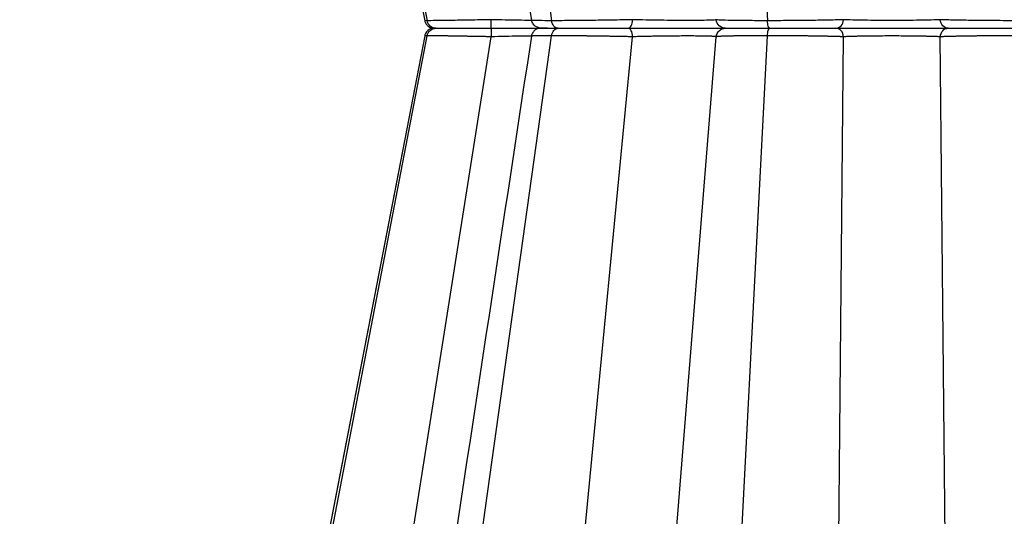
# Model space of a CAD drawing. Units: inches. Extents: x 7170 to 57908, y -7170 to 43748.
# Drawn here: x 27873 to 28184, y -156 to 1 of the extents above; entities that cross this region are included whole.
import ezdxf
from ezdxf import colors
from ezdxf.entities.mleader import LeaderData, LeaderLine
from ezdxf.math import Vec2, Vec3

# ---------------------------------------------------------------- set-up
doc = ezdxf.new("R2010")
doc.units = ezdxf.units.IN
doc.header["$LTSCALE"] = 0.25
doc.header["$MEASUREMENT"] = 0
doc.layers.add('300', color=7, linetype='Continuous')
doc.layers.add('Text', color=7, linetype='Continuous')
doc.layers.add('Dims', color=7, linetype='Continuous', lineweight=30)
doc.styles.add('Annotative', font='arial.ttf', dxfattribs={"height": 0.09375})
doc.styles.get("Standard").update_dxf_attribs({"font": 'arial.ttf'})
doc.dimstyles.new('FABS Annotative', dxfattribs={"dimscale": 128, "dimtxt": 0.09375, "dimasz": 0.09375, "dimexe": 0.09375, "dimexo": 0.09375, "dimgap": 0.09375, "dimtad": 0, "dimdec": 3, "dimzin": 3, "dimdsep": 46, "dimlunit": 5, "dimtxsty": 'Annotative', "dimcen": 0, "dimdle": 0.125, "dimclrd": 256, "dimclre": 256, "dimclrt": 256, "dimazin": 2, "dimtfac": 1, "dimtdec": 3, "dimtofl": 0, "dimtmove": 0, "dimatfit": 3, "dimfxl": 1, "dimfrac": 2, "dimtolj": 1, "dimtzin": 0, "dimlwd": -1, "dimlwe": -1, "dimarcsym": 2})

# ---------------------------------------------------------------- blocks, each defined once
blk = doc.blocks.new('*D197')
at = {"layer": 'Defpoints', "color": 0, "transparency": 16777216}
for p in [(7765.03, 6667.32), (56379.77, 6667.32), (56360.72, -7170.21)]:
    blk.add_point(p, dxfattribs=at)
at = {"layer": 'Dims', "transparency": 16777216}
for p, q in [((7766.53, 6667.32), (56381.27, 6667.32)), ((56379.77, 6665.82), (56379.77, -245.07)), ((56379.77, -7168.71), (56379.77, -257.81)), ((56362.22, -7170.21), (56381.27, -7170.21))]:
    blk.add_line(p, q, dxfattribs=at)
for points in [[(56379.52, 6665.82), (56380.02, 6665.82), (56379.77, 6667.32)], [(56379.52, -7168.71), (56380.02, -7168.71), (56379.77, -7170.21)]]:
    blk.add_solid(points, dxfattribs=at)
at = {"layer": 'Dims', "transparency": 16777216, "insert": (56379.77, -251.44), "char_height": 1.5, "attachment_point": 5, "rotation": 90, "style": 'Annotative'}
blk.add_mtext('\\A1;13837 1/2"', dxfattribs=at)

msp = doc.modelspace()

# ---------------------------------------------------------------- linework, layer by layer
at = {"layer": '300'}
for p, q in [((27961.4763, 208.6065), (28001.4124, 0.3104)), ((28011.5391, 208.6065), (28040.7743, 0.3104)), ((28100.2326, 170.0199), (28108.9512, 0.3104)), ((27980.2278, 106.2253), (28000.6763, 0.3104)), ((27980.2278, 106.2253), (28000.6763, 0.3104)), ((28000.8263, 0.3288), (28000.7017, 0.3327)), ((28000.7023, 0.3327), (28000.7794, 0.3303)), ((28000.8261, 0.3288), (28000.7797, 0.3302)), ((28001.4124, 0.3104), (28000.8261, 0.3288)), ((28064.5843, -2.0681), (28064.6252, -2.0681)), ((28068.5702, -2.0681), (28068.5698, -2.0681)), ((28000.6763, -4.4465), (27960.3083, -213.5355)), ((28000.6762, -4.4465), (27960.3083, -213.5355)), ((27961.4763, -212.7427), (28001.4123, -4.4465)), ((27988.6201, -213.5355), (28021.6298, -4.7692)), ((28000.7797, -4.4664), (28000.7015, -4.4688)), ((28000.7024, -4.4688), (28000.7805, -4.4664)), ((28001.4123, -4.4465), (28000.779, -4.4664)), ((28011.539, -212.7427), (28040.7743, -4.4465)), ((28046.1543, -213.5355), (28066.3509, -4.7692)), ((28079.1996, -174.1561), (28092.8156, -4.7692)), ((28100.2326, -174.1561), (28108.9511, -4.4465)), ((28131.4339, -174.1561), (28133.0337, -4.7692)), ((28165.1923, -174.1561), (28163.5924, -4.7692))]:
    msp.add_line(p, q, dxfattribs=at)
at = {"layer": '300', "flags": 128}
msp.add_lwpolyline([(28000.6768, -4.4462), (27972.7215, -149.243), (27960.3088, -213.5355)], dxfattribs=at)
at = {"layer": '300'}
for points, knots in [([(28018.3179, 106.2254), (28021.0151, 88.4669), (28026.3726, 53.1927), (28031.7295, 17.9202), (28034.3895, 0.4055)], [0, 0, 0, 0, 0.50344455, 1, 1, 1, 1]), ([(28000.6689, 0.3255), (28000.7671, -0.002), (28000.9633, -0.6563), (28001.6552, -1.4336), (28002.5505, -1.961), (28003.2294, -2.0324), (28003.5688, -2.0681)], [0, 0, 0, 0, 0.25029766, 0.50009391, 0.75003272, 1, 1, 1, 1]), ([(28021.6298, 0.6331), (28019.3192, 0.5857), (28017.0235, 0.541), (28012.6925, 0.4613), (28010.6591, 0.4265), (28007.053, 0.3695), (28005.4846, 0.3475), (28002.9612, 0.3179), (28002.0091, 0.3104), (28001.4124, 0.3104)], [0, 0, 0, 0, 0.25, 0.25, 0.5, 0.5, 0.75, 0.75, 1, 1, 1, 1]), ([(28004.2106, -2.0681), (28003.5569, -2.0681), (28002.9067, -1.8232), (28001.8945, -0.9704), (28001.5396, -0.3534), (28001.4124, 0.3104)], [0, 0, 0, 0, 0.5, 0.5, 1, 1, 1, 1]), ([(28021.7304, -2.0681), (28021.7054, -2.0681), (28021.6806, -1.7801), (28021.6437, -0.7995), (28021.632, -0.0954), (28021.6298, 0.6331)], [0, 0, 0, 0, 0.5, 0.5, 1, 1, 1, 1]), ([(28034.3931, 0.3956), (28034.2289, 0.3965), (28033.1646, 0.4022), (28030.3481, 0.4452), (28026.1965, 0.5218), (28023.1519, 0.596), (28021.6298, 0.6331)], [0, 0, 0, 0, 0.05733837, 0.3716511, 0.68587264, 1, 1, 1, 1]), ([(28034.3834, 0.4418), (28034.4033, 0.3354), (28034.4434, 0.12), (28034.5847, -0.2989), (28034.982, -1.0205), (28036.233, -1.9244), (28037.8067, -1.9757), (28039.0258, -2.0154)], [0, 0, 0, 0, 0.02936285, 0.0594269, 0.12800057, 0.32447023, 1, 1, 1, 1]), ([(28040.7743, 0.3104), (28039.3171, 0.3151), (28036.4022, 0.3244), (28034.4351, 0.3766), (28034.6046, 0.4293), (28034.6585, 0.446)], [0, 0, 0, 0, 0.4054207, 0.81102767, 1, 1, 1, 1]), ([(28066.3509, 0.6331), (28064.3083, 0.5857), (28062.0914, 0.541), (28057.5365, 0.4613), (28055.1982, 0.4265), (28050.6344, 0.3695), (28048.4108, 0.3475), (28044.2949, 0.3179), (28042.4046, 0.3104), (28040.7743, 0.3104)], [0, 0, 0, 0, 0.25, 0.25, 0.5, 0.5, 0.75, 0.75, 1, 1, 1, 1]), ([(28042.8227, -2.0681), (28042.3442, -2.0681), (28041.8682, -1.8232), (28041.1272, -0.9704), (28040.8675, -0.3534), (28040.7743, 0.3104)], [0, 0, 0, 0, 0.5, 0.5, 1, 1, 1, 1]), ([(28064.9675, -2.0681), (28065.3112, -2.0681), (28065.6524, -1.7801), (28066.1601, -0.7995), (28066.3215, -0.0954), (28066.3509, 0.6331)], [0, 0, 0, 0, 0.5, 0.5, 1, 1, 1, 1]), ([(28092.8156, 0.6331), (28092.7669, 0.5943), (28092.5244, 0.5588), (28091.6712, 0.4965), (28091.0597, 0.4697), (28088.7222, 0.4046), (28086.4766, 0.3822), (28082.5254, 0.382), (28081.1105, 0.3875), (28078.1726, 0.4098), (28076.6516, 0.4264), (28073.607, 0.4697), (28072.0829, 0.4964), (28069.1255, 0.5587), (28067.6922, 0.5943), (28066.3509, 0.6331)], [0, 0, 0, 0, 0.125, 0.125, 0.25, 0.25, 0.5, 0.5, 0.625, 0.625, 0.75, 0.75, 0.875, 0.875, 1, 1, 1, 1]), ([(28108.9512, 0.3104), (28106.7242, 0.3104), (28104.593, 0.3179), (28100.7308, 0.3474), (28099.0021, 0.3695), (28096.1174, 0.4264), (28094.9661, 0.4613), (28093.3551, 0.541), (28092.8987, 0.5857), (28092.8156, 0.6331)], [0, 0, 0, 0, 0.25, 0.25, 0.5, 0.5, 0.75, 0.75, 1, 1, 1, 1]), ([(28095.7565, -2.0681), (28095.0258, -2.0681), (28094.3005, -1.7801), (28093.2212, -0.7995), (28092.878, -0.0954), (28092.8156, 0.6331)], [0, 0, 0, 0, 0.5, 0.5, 1, 1, 1, 1]), ([(28133.0337, 0.6331), (28131.8064, 0.5857), (28130.2622, 0.541), (28126.704, 0.4613), (28124.6873, 0.4265), (28120.3887, 0.3695), (28118.1058, 0.3474), (28113.5003, 0.3179), (28111.1781, 0.3104), (28108.9512, 0.3104)], [0, 0, 0, 0, 0.25, 0.25, 0.5, 0.5, 0.75, 0.75, 1, 1, 1, 1]), ([(28109.7009, -2.0681), (28109.5258, -2.0681), (28109.3516, -1.8232), (28109.0803, -0.9704), (28108.9853, -0.3534), (28108.9512, 0.3104)], [0, 0, 0, 0, 0.5, 0.5, 1, 1, 1, 1]), ([(28130.5371, -2.0681), (28131.1573, -2.0681), (28131.7731, -1.7801), (28132.6893, -0.7995), (28132.9807, -0.0954), (28133.0337, 0.6331)], [0, 0, 0, 0, 0.5, 0.5, 1, 1, 1, 1]), ([(28163.5925, 0.6331), (28162.79, 0.5943), (28161.8231, 0.5588), (28159.6232, 0.4965), (28158.3891, 0.4697), (28154.4024, 0.4046), (28151.3581, 0.3822), (28146.7903, 0.382), (28145.2678, 0.3875), (28142.3202, 0.4098), (28140.8955, 0.4264), (28138.2375, 0.4697), (28137.0031, 0.4964), (28134.803, 0.5587), (28133.8362, 0.5943), (28133.0337, 0.6331)], [0, 0, 0, 0, 0.125, 0.125, 0.25, 0.25, 0.5, 0.5, 0.625, 0.625, 0.75, 0.75, 0.875, 0.875, 1, 1, 1, 1]), ([(28187.675, 0.3104), (28185.448, 0.3104), (28183.1256, 0.3179), (28178.5206, 0.3474), (28176.2385, 0.3695), (28171.9386, 0.4264), (28169.9226, 0.4613), (28166.3644, 0.541), (28164.8197, 0.5857), (28163.5925, 0.6331)], [0, 0, 0, 0, 0.25, 0.25, 0.5, 0.5, 0.75, 0.75, 1, 1, 1, 1]), ([(28166.0891, -2.0681), (28165.4688, -2.0681), (28164.853, -1.7801), (28163.9368, -0.7995), (28163.6455, -0.0954), (28163.5925, 0.6331)], [0, 0, 0, 0, 0.5, 0.5, 1, 1, 1, 1]), ([(28004.2106, -2.0681), (28003.6847, -2.0873), (28002.9506, -2.1142), (28002.2873, -2.3461), (28001.9205, -2.5563), (28001.6198, -2.8109), (28001.4239, -3.0088), (28001.2411, -3.2268), (28001.0173, -3.544), (28000.7964, -3.9581), (28000.7128, -4.2868), (28000.6683, -4.4616)], [0, 0, 0, 0, 0.42094968, 0.58766419, 0.70091702, 0.7403972, 0.77350169, 0.80481373, 0.8378582, 0.91378473, 1, 1, 1, 1]), ([(28001.4123, -4.4465), (28001.5396, -3.7827), (28001.8983, -3.1702), (28002.9034, -2.3084), (28003.5569, -2.0681), (28004.2106, -2.0681)], [0, 0, 0, 0, 0.5, 0.5, 1, 1, 1, 1]), ([(28003.0054, -1.7544), (28003.1219, -1.8201), (28003.4921, -2.0291), (28003.9184, -2.0522), (28004.2106, -2.0681)], [0, 0, 0, 0, 0.31449893, 1, 1, 1, 1]), ([(28003.0152, -1.7569), (28003.1289, -1.8209), (28003.4963, -2.0274), (28003.9189, -2.0515), (28004.2106, -2.0681)], [0, 0, 0, 0, 0.30963139, 1, 1, 1, 1]), ([(28004.2106, -2.0681), (28004.7278, -2.0681), (28005.5562, -2.0681), (28007.7446, -2.0681), (28009.1078, -2.0681), (28012.2355, -2.0681), (28013.9973, -2.0681), (28017.7469, -2.0681), (28019.7331, -2.0681), (28021.7304, -2.0681)], [0, 0, 0, 0, 0.25, 0.25, 0.5, 0.5, 0.75, 0.75, 1, 1, 1, 1]), ([(28004.2106, -2.0681), (28004.7278, -2.0681), (28005.5544, -2.0681), (28007.7453, -2.0681), (28009.1069, -2.0681), (28012.2347, -2.0681), (28013.9972, -2.0681), (28017.7471, -2.0681), (28019.7331, -2.0681), (28021.7304, -2.0681)], [0, 0, 0, 0, 0.25, 0.25, 0.5, 0.5, 0.75, 0.75, 1, 1, 1, 1]), ([(28021.7304, -2.0681), (28021.7054, -2.0681), (28021.6804, -2.3502), (28021.6439, -3.3423), (28021.6319, -4.0408), (28021.6298, -4.7692)], [0, 0, 0, 0, 0.5, 0.5, 1, 1, 1, 1]), ([(28021.7304, -2.0681), (28023.4966, -2.0681), (28027.0291, -2.0681), (28031.8856, -2.0681), (28035.5694, -2.0681), (28037.1314, -2.0681), (28037.675, -2.0681)], [0, 0, 0, 0, 0.282960798, 0.565942141, 0.848927474, 1, 1, 1, 1]), ([(28021.7304, -2.0681), (28023.4985, -2.0681), (28025.2591, -2.0681), (28028.6534, -2.0681), (28030.2847, -2.0681), (28033.3197, -2.0681), (28034.7235, -2.0681), (28037.2086, -2.0681), (28038.2862, -2.0681), (28039.1676, -2.0681)], [0, 0, 0, 0, 0.25, 0.25, 0.5, 0.5, 0.75, 0.75, 1, 1, 1, 1]), ([(28037.3051, -2.0681), (28037.0211, -2.0925), (28036.4118, -2.145), (28035.5119, -2.5956), (28034.8866, -3.2636), (28034.5192, -3.9636), (28034.4299, -4.3696), (28034.3841, -4.5779)], [0, 0, 0, 0, 0.20473591, 0.43907104, 0.70340717, 0.8478624, 1, 1, 1, 1]), ([(28039.5064, -2.0681), (28038.5669, -2.0681), (28037.9137, -2.0681), (28037.2358, -2.0681), (28037.2152, -2.0681), (28037.8102, -2.0681), (28038.422, -2.0681), (28040.2235, -2.0681), (28041.4096, -2.0681), (28042.8227, -2.0681)], [0, 0, 0, 0, 0.25, 0.25, 0.5, 0.5, 0.75, 0.75, 1, 1, 1, 1]), ([(28037.571, -2.0681), (28037.5497, -2.0681), (28037.5031, -2.0681), (28039.4338, -2.0681), (28041.6931, -2.0681), (28042.8227, -2.0681)], [0, 0, 0, 0, 0.29674062, 0.64836892, 1, 1, 1, 1]), ([(28040.7743, -4.4465), (28040.8674, -3.7827), (28041.13, -3.1702), (28041.8658, -2.3084), (28042.3442, -2.0681), (28042.8227, -2.0681)], [0, 0, 0, 0, 0.5, 0.5, 1, 1, 1, 1]), ([(28042.8227, -2.0681), (28044.2359, -2.0681), (28045.8761, -2.0681), (28049.4436, -2.0681), (28051.3725, -2.0681), (28055.325, -2.0681), (28057.349, -2.0681), (28061.2881, -2.0681), (28063.2036, -2.0681), (28064.9675, -2.0681)], [0, 0, 0, 0, 0.25, 0.25, 0.5, 0.5, 0.75, 0.75, 1, 1, 1, 1]), ([(28042.8227, -2.0681), (28044.2359, -2.0681), (28045.8754, -2.0681), (28049.4444, -2.0681), (28051.3721, -2.0681), (28055.3252, -2.0681), (28057.3492, -2.0681), (28061.2882, -2.0681), (28063.2036, -2.0681), (28064.9675, -2.0681)], [0, 0, 0, 0, 0.25, 0.25, 0.5, 0.5, 0.75, 0.75, 1, 1, 1, 1]), ([(28066.3509, -4.7692), (28066.3215, -4.0408), (28066.1574, -3.3424), (28065.6548, -2.3502), (28065.3112, -2.0681), (28064.9675, -2.0681)], [0, 0, 0, 0, 0.5, 0.5, 1, 1, 1, 1]), ([(28064.9675, -2.0681), (28066.529, -2.0681), (28068.1961, -2.0681), (28071.6354, -2.0681), (28073.408, -2.0681), (28076.9459, -2.0681), (28078.711, -2.0681), (28082.1217, -2.0681), (28083.7664, -2.0681), (28086.8308, -2.0681), (28088.25, -2.0681), (28090.7721, -2.0681), (28091.8754, -2.0681), (28093.6937, -2.0681), (28094.4104, -2.0681), (28095.4108, -2.0681), (28095.696, -2.0681), (28095.7565, -2.0681)], [0, 0, 0, 0, 0.125, 0.125, 0.25, 0.25, 0.375, 0.375, 0.5, 0.5, 0.625, 0.625, 0.75, 0.75, 0.875, 0.875, 1, 1, 1, 1]), ([(28064.9675, -2.0681), (28066.529, -2.0681), (28068.1968, -2.0681), (28071.6363, -2.0681), (28073.4081, -2.0681), (28076.9458, -2.0681), (28078.7124, -2.0681), (28082.1243, -2.0681), (28083.7674, -2.0681), (28088.3576, -2.0681), (28090.9688, -2.0681), (28093.6947, -2.0681), (28094.4095, -2.0681), (28095.4097, -2.0681), (28095.6961, -2.0681), (28095.7565, -2.0681)], [0, 0, 0, 0, 0.125, 0.125, 0.25, 0.25, 0.375, 0.375, 0.5, 0.5, 0.75, 0.75, 0.875, 0.875, 1, 1, 1, 1]), ([(28092.8156, -4.7692), (28092.878, -4.0408), (28093.2268, -3.3423), (28094.2955, -2.3502), (28095.0258, -2.0681), (28095.7565, -2.0681)], [0, 0, 0, 0, 0.5, 0.5, 1, 1, 1, 1]), ([(28095.7565, -2.0681), (28095.8248, -2.0681), (28096.2159, -2.0681), (28097.5991, -2.0681), (28098.5947, -2.0681), (28101.0835, -2.0681), (28102.5795, -2.0681), (28105.9242, -2.0681), (28107.7705, -2.0681), (28109.7009, -2.0681)], [0, 0, 0, 0, 0.25, 0.25, 0.5, 0.5, 0.75, 0.75, 1, 1, 1, 1]), ([(28095.7565, -2.0681), (28095.8248, -2.0681), (28096.215, -2.0681), (28097.6003, -2.0681), (28098.5926, -2.0681), (28101.0842, -2.0681), (28102.5793, -2.0681), (28105.9236, -2.0681), (28107.7705, -2.0681), (28109.7009, -2.0681)], [0, 0, 0, 0, 0.25, 0.25, 0.5, 0.5, 0.75, 0.75, 1, 1, 1, 1]), ([(28108.9511, -4.4465), (28108.9852, -3.7827), (28109.0813, -3.1702), (28109.3507, -2.3084), (28109.5258, -2.0681), (28109.7009, -2.0681)], [0, 0, 0, 0, 0.5, 0.5, 1, 1, 1, 1]), ([(28109.7009, -2.0681), (28111.6313, -2.0681), (28113.6446, -2.0681), (28117.6351, -2.0681), (28119.6121, -2.0681), (28123.3326, -2.0681), (28125.0738, -2.0681), (28128.1483, -2.0681), (28129.4792, -2.0681), (28130.537, -2.0681)], [0, 0, 0, 0, 0.25, 0.25, 0.5, 0.5, 0.75, 0.75, 1, 1, 1, 1]), ([(28109.7009, -2.0681), (28111.6313, -2.0681), (28113.6445, -2.0681), (28117.6353, -2.0681), (28119.6125, -2.0681), (28123.3318, -2.0681), (28125.0749, -2.0681), (28128.1475, -2.0681), (28129.4792, -2.0681), (28130.5371, -2.0681)], [0, 0, 0, 0, 0.25, 0.25, 0.5, 0.5, 0.75, 0.75, 1, 1, 1, 1]), ([(28133.0337, -4.7692), (28132.9807, -4.0408), (28132.6845, -3.3423), (28131.7773, -2.3502), (28131.1573, -2.0681), (28130.537, -2.0681)], [0, 0, 0, 0, 0.5, 0.5, 1, 1, 1, 1]), ([(28130.537, -2.0681), (28131.4735, -2.0681), (28132.6006, -2.0681), (28135.1639, -2.0681), (28136.6011, -2.0681), (28139.6934, -2.0681), (28141.3494, -2.0681), (28144.7746, -2.0681), (28146.5436, -2.0681), (28150.0821, -2.0681), (28151.8512, -2.0681), (28155.2763, -2.0681), (28156.9323, -2.0681), (28160.0247, -2.0681), (28161.462, -2.0681), (28164.0254, -2.0681), (28165.1527, -2.0681), (28166.0891, -2.0681)], [0, 0, 0, 0, 0.125, 0.125, 0.25, 0.25, 0.375, 0.375, 0.5, 0.5, 0.625, 0.625, 0.75, 0.75, 0.875, 0.875, 1, 1, 1, 1]), ([(28130.5371, -2.0681), (28131.4735, -2.0681), (28132.6009, -2.0681), (28135.1643, -2.0681), (28136.6014, -2.0681), (28139.6937, -2.0681), (28141.35, -2.0681), (28144.7755, -2.0681), (28146.5441, -2.0681), (28151.8505, -2.0681), (28155.3871, -2.0681), (28160.0253, -2.0681), (28161.4621, -2.0681), (28164.0253, -2.0681), (28165.1527, -2.0681), (28166.0891, -2.0681)], [0, 0, 0, 0, 0.125, 0.125, 0.25, 0.25, 0.375, 0.375, 0.5, 0.5, 0.75, 0.75, 0.875, 0.875, 1, 1, 1, 1]), ([(28163.5924, -4.7692), (28163.6454, -4.0408), (28163.9416, -3.3423), (28164.8488, -2.3502), (28165.4688, -2.0681), (28166.0891, -2.0681)], [0, 0, 0, 0, 0.5, 0.5, 1, 1, 1, 1]), ([(28166.0891, -2.0681), (28167.1469, -2.0681), (28168.4787, -2.0681), (28171.5513, -2.0681), (28173.2944, -2.0681), (28177.0137, -2.0681), (28178.9909, -2.0681), (28182.9817, -2.0681), (28184.9948, -2.0681), (28186.9252, -2.0681)], [0, 0, 0, 0, 0.25, 0.25, 0.5, 0.5, 0.75, 0.75, 1, 1, 1, 1]), ([(28166.0891, -2.0681), (28167.1469, -2.0681), (28168.4792, -2.0681), (28171.5517, -2.0681), (28173.2941, -2.0681), (28177.0146, -2.0681), (28178.991, -2.0681), (28182.9813, -2.0681), (28184.9948, -2.0681), (28186.9252, -2.0681)], [0, 0, 0, 0, 0.25, 0.25, 0.5, 0.5, 0.75, 0.75, 1, 1, 1, 1]), ([(28021.6298, -4.7692), (28021.4324, -4.7652), (28021.0386, -4.7571), (28020.4503, -4.7453), (28019.8662, -4.7337), (28019.2866, -4.7223), (28018.7119, -4.7112), (28018.1425, -4.7003), (28017.5787, -4.6896), (28017.021, -4.6791), (28016.4696, -4.6689), (28015.9249, -4.6589), (28015.3872, -4.6492), (28014.8568, -4.6396), (28014.334, -4.6303), (28013.8191, -4.6212), (28013.3124, -4.6124), (28012.814, -4.6038), (28012.3243, -4.5954), (28011.8433, -4.5872), (28011.3714, -4.5793), (28010.9086, -4.5716), (28010.4552, -4.5641), (28010.0113, -4.5569), (28009.5771, -4.5499), (28009.1528, -4.5431), (28008.7384, -4.5366), (28008.3342, -4.5302), (28007.9402, -4.5242), (28007.5567, -4.5183), (28007.1836, -4.5127), (28006.8211, -4.5073), (28006.4693, -4.5021), (28006.128, -4.4972), (28005.7975, -4.4924), (28005.4776, -4.488), (28005.1683, -4.4837), (28004.8698, -4.4797), (28004.582, -4.4759), (28004.3048, -4.4723), (28004.0383, -4.469), (28003.7825, -4.4659), (28003.5374, -4.463), (28003.3029, -4.4604), (28003.079, -4.458), (28002.8658, -4.4558), (28002.6631, -4.4538), (28002.4709, -4.4521), (28002.2891, -4.4506), (28002.1176, -4.4494), (28001.9564, -4.4483), (28001.8051, -4.4475), (28001.6641, -4.4469), (28001.5322, -4.4466), (28001.4522, -4.4465), (28001.4123, -4.4465)], [0, 0, 0, 0, 0.02139891, 0.04270047, 0.06390499, 0.08501261, 0.10602333, 0.12693706, 0.14775365, 0.16847293, 0.18909473, 0.20961892, 0.23004544, 0.25037431, 0.27060567, 0.2907398, 0.31077706, 0.3307177, 0.35056182, 0.37030939, 0.38996027, 0.40951429, 0.42897122, 0.4483308, 0.46759282, 0.48675706, 0.50582338, 0.52479169, 0.54366199, 0.56243436, 0.58110903, 0.59968629, 0.61816635, 0.63654931, 0.65483517, 0.67302387, 0.69111527, 0.70910921, 0.72700551, 0.74480399, 0.76250447, 0.7801068, 0.79761087, 0.81501662, 0.83232404, 0.84953319, 0.86664421, 0.88365722, 0.90057226, 0.91738929, 0.93410821, 0.95072891, 0.96725122, 0.98367498, 1, 1, 1, 1]), ([(28034.3885, -4.5418), (28026.3804, -57.2698), (28015.8008, -126.9297), (28005.2184, -196.6008), (28002.6462, -213.5355)], [0, 0, 0, 0, 0.75693341, 1, 1, 1, 1]), ([(28034.3964, -4.5318), (28034.2303, -4.5327), (28033.1635, -4.5384), (28030.3509, -4.5812), (28026.1945, -4.6581), (28023.1512, -4.7322), (28021.6298, -4.7692)], [0, 0, 0, 0, 0.05793819, 0.3720217, 0.68605214, 1, 1, 1, 1]), ([(28040.7743, -4.4465), (28039.3173, -4.4512), (28036.4027, -4.4606), (28034.4329, -4.5128), (28034.6034, -4.5656), (28034.6578, -4.5824)], [0, 0, 0, 0, 0.40501294, 0.81022767, 1, 1, 1, 1]), ([(28066.3509, -4.7692), (28066.1756, -4.7652), (28065.8259, -4.7571), (28065.2932, -4.7453), (28064.7568, -4.7337), (28064.2165, -4.7223), (28063.6729, -4.7112), (28063.1264, -4.7003), (28062.5777, -4.6896), (28062.027, -4.6791), (28061.4749, -4.6689), (28060.9217, -4.6589), (28060.368, -4.6492), (28059.8141, -4.6396), (28059.2604, -4.6303), (28058.7073, -4.6212), (28058.1552, -4.6124), (28057.6045, -4.6038), (28057.0556, -4.5954), (28056.5087, -4.5872), (28055.9644, -4.5793), (28055.4229, -4.5716), (28054.8845, -4.5641), (28054.3496, -4.5569), (28053.8185, -4.5499), (28053.2915, -4.5431), (28052.7689, -4.5366), (28052.251, -4.5302), (28051.738, -4.5242), (28051.2302, -4.5183), (28050.728, -4.5127), (28050.2314, -4.5073), (28049.7407, -4.5021), (28049.2562, -4.4972), (28048.778, -4.4924), (28048.3063, -4.488), (28047.8413, -4.4837), (28047.3832, -4.4797), (28046.9321, -4.4759), (28046.4881, -4.4723), (28046.0516, -4.469), (28045.6224, -4.4659), (28045.201, -4.463), (28044.7872, -4.4604), (28044.3813, -4.458), (28043.9835, -4.4558), (28043.5937, -4.4538), (28043.2121, -4.4521), (28042.8387, -4.4506), (28042.4736, -4.4494), (28042.1168, -4.4483), (28041.7684, -4.4475), (28041.4285, -4.4469), (28041.0966, -4.4466), (28040.8815, -4.4465), (28040.7743, -4.4465)], [0, 0, 0, 0, 0.02139892, 0.04270048, 0.063905, 0.08501261, 0.10602333, 0.12693707, 0.14775366, 0.16847294, 0.18909475, 0.20961894, 0.23004546, 0.25037434, 0.2706057, 0.29073983, 0.31077709, 0.33071774, 0.35056186, 0.37030942, 0.38996031, 0.40951433, 0.42897126, 0.44833084, 0.46759286, 0.4867571, 0.50582342, 0.52479173, 0.54366202, 0.5624344, 0.58110906, 0.59968632, 0.61816638, 0.63654934, 0.6548352, 0.6730239, 0.6911153, 0.70910924, 0.72700554, 0.74480401, 0.76250449, 0.78010682, 0.79761089, 0.81501664, 0.83232406, 0.84953321, 0.86664422, 0.88365723, 0.90057226, 0.91738929, 0.93410822, 0.95072891, 0.96725122, 0.98367498, 1, 1, 1, 1]), ([(28092.8156, -4.7692), (28092.8073, -4.7642), (28092.7907, -4.7542), (28092.7412, -4.74), (28092.6745, -4.7263), (28092.59, -4.7133), (28092.4894, -4.7008), (28092.3743, -4.689), (28092.2464, -4.6778), (28092.1076, -4.6672), (28091.9599, -4.6571), (28091.8058, -4.6477), (28091.6477, -4.6389), (28091.4878, -4.6308), (28091.3282, -4.6232), (28091.1711, -4.6162), (28091.0183, -4.6098), (28090.8717, -4.6041), (28090.7329, -4.5989), (28090.6036, -4.5944), (28090.485, -4.5905), (28090.3785, -4.5871), (28089.7858, -4.5701), (28088.538, -4.5454), (28086.3566, -4.5232), (28083.8809, -4.5156), (28081.1609, -4.5233), (28078.2154, -4.5455), (28076.0373, -4.5706), (28074.7192, -4.5904), (28074.2373, -4.5983), (28073.6501, -4.6084), (28072.963, -4.6207), (28072.1833, -4.6353), (28071.3212, -4.652), (28070.3904, -4.671), (28069.4071, -4.6922), (28068.391, -4.7156), (28067.3608, -4.741), (28066.6894, -4.7598), (28066.3509, -4.7692)], [0, 0, 0, 0, 0.01634858, 0.03264243, 0.04878472, 0.06469103, 0.0802877, 0.09551036, 0.11030254, 0.12461446, 0.13839924, 0.15160924, 0.16420214, 0.17614125, 0.18739481, 0.19793534, 0.20773907, 0.21678545, 0.22505672, 0.23253756, 0.23921478, 0.24507711, 0.250115, 0.33519431, 0.41898553, 0.50001469, 0.58130569, 0.66508563, 0.74991743, 0.76014918, 0.7733747, 0.78951036, 0.8084441, 0.83002747, 0.8540645, 0.88029717, 0.90840616, 0.93803997, 0.96876048, 1, 1, 1, 1]), ([(28108.9511, -4.4465), (28108.7584, -4.4466), (28108.3715, -4.4466), (28107.7947, -4.4473), (28107.2184, -4.4483), (28106.6434, -4.4497), (28106.0702, -4.4515), (28105.4996, -4.4537), (28104.932, -4.4563), (28104.3682, -4.4594), (28103.8088, -4.4628), (28103.2545, -4.4666), (28102.7061, -4.4709), (28102.1642, -4.4755), (28101.6298, -4.4806), (28101.1034, -4.486), (28100.5859, -4.4919), (28100.0779, -4.4981), (28099.5801, -4.5048), (28099.0934, -4.5118), (28098.6185, -4.5193), (28098.1561, -4.5272), (28097.7072, -4.5354), (28097.2726, -4.5441), (28096.8531, -4.5532), (28096.4496, -4.5627), (28096.0631, -4.5725), (28095.6944, -4.5828), (28095.344, -4.5935), (28095.0128, -4.6046), (28094.7014, -4.6161), (28094.4107, -4.628), (28094.1414, -4.6403), (28093.8944, -4.653), (28093.6703, -4.6661), (28093.4701, -4.6797), (28093.2945, -4.6936), (28093.1446, -4.7079), (28093.0205, -4.7226), (28092.9236, -4.7377), (28092.8519, -4.7533), (28092.8277, -4.7639), (28092.8156, -4.7692)], [0, 0, 0, 0, 0.02165153, 0.04347593, 0.06547342, 0.087644, 0.10998755, 0.13250383, 0.15519251, 0.17805324, 0.20108567, 0.22428953, 0.24766464, 0.27121104, 0.29492901, 0.31881905, 0.34288145, 0.36711624, 0.3915232, 0.41610197, 0.44085205, 0.46577291, 0.49086404, 0.51612506, 0.54155576, 0.56715628, 0.59292713, 0.61886908, 0.64498257, 0.67126769, 0.69772425, 0.72435189, 0.75115015, 0.77811857, 0.80525684, 0.8325649, 0.86004307, 0.88769209, 0.91551244, 0.94350412, 0.97166682, 1, 1, 1, 1]), ([(28133.0337, -4.7692), (28132.9133, -4.7647), (28132.6736, -4.7556), (28132.294, -4.7422), (28131.9027, -4.7292), (28131.4991, -4.7165), (28131.0845, -4.7041), (28130.6595, -4.692), (28130.225, -4.6802), (28129.7817, -4.6687), (28129.3303, -4.6576), (28128.8717, -4.6467), (28128.4064, -4.6362), (28127.9351, -4.6259), (28127.4585, -4.616), (28126.9772, -4.6064), (28126.4919, -4.5972), (28126.0034, -4.5882), (28125.5121, -4.5795), (28125.0189, -4.5712), (28124.5241, -4.5631), (28124.0284, -4.5554), (28123.5323, -4.548), (28123.0364, -4.5409), (28122.3105, -4.5309), (28121.3434, -4.5187), (28120.1228, -4.5049), (28118.8865, -4.4926), (28117.6391, -4.4818), (28116.3847, -4.4723), (28115.1277, -4.4644), (28113.8724, -4.4579), (28112.6227, -4.4528), (28111.3833, -4.4492), (28110.1565, -4.4469), (28109.3526, -4.4467), (28108.9511, -4.4465)], [0, 0, 0, 0, 0.02421796, 0.04821217, 0.07198304, 0.09553068, 0.11885504, 0.14195592, 0.1648331, 0.18748635, 0.20991549, 0.23212043, 0.25410123, 0.27585806, 0.29739132, 0.31870142, 0.33978858, 0.36065281, 0.381294, 0.40171193, 0.42190636, 0.441877, 0.46162358, 0.48114585, 0.50044363, 0.54645461, 0.59234523, 0.63811883, 0.68377661, 0.72931693, 0.77473699, 0.82003438, 0.86520855, 0.9102613, 0.95519261, 1, 1, 1, 1]), ([(28163.5924, -4.7692), (28163.4859, -4.7642), (28163.2733, -4.7542), (28162.9348, -4.74), (28162.585, -4.7264), (28162.2251, -4.7133), (28161.8584, -4.7009), (28161.4873, -4.6891), (28161.1147, -4.6778), (28160.743, -4.6672), (28160.375, -4.6572), (28160.0134, -4.6478), (28159.6608, -4.639), (28159.3198, -4.6308), (28158.9924, -4.6232), (28158.6807, -4.6163), (28158.3865, -4.6099), (28158.1114, -4.6041), (28157.857, -4.599), (28157.6244, -4.5945), (28157.4149, -4.5905), (28157.2295, -4.5872), (28156.2108, -4.5701), (28154.2654, -4.5454), (28151.3056, -4.5231), (28148.3058, -4.5156), (28145.3059, -4.5233), (28142.3471, -4.5456), (28140.352, -4.5706), (28139.2106, -4.5903), (28138.799, -4.5982), (28138.3057, -4.6083), (28137.7404, -4.6207), (28137.1146, -4.6352), (28136.4427, -4.652), (28135.7416, -4.6709), (28135.0302, -4.6921), (28134.3285, -4.7155), (28133.6501, -4.741), (28133.2403, -4.7598), (28133.0337, -4.7692)], [0, 0, 0, 0, 0.01633668, 0.03261904, 0.04875048, 0.06464675, 0.08023434, 0.09544902, 0.11023441, 0.12454084, 0.13832153, 0.15152893, 0.16412077, 0.17606041, 0.18731611, 0.19786042, 0.20766959, 0.21672308, 0.22500312, 0.23249442, 0.23918377, 0.2450599, 0.25011325, 0.33535252, 0.41914737, 0.50001349, 0.58146821, 0.66524444, 0.74991543, 0.76011957, 0.77332346, 0.7894435, 0.80836761, 0.82994725, 0.85398628, 0.8802264, 0.90834773, 0.93799806, 0.96873844, 1, 1, 1, 1]), ([(28187.675, -4.4465), (28187.4815, -4.4466), (28187.0929, -4.4466), (28186.5026, -4.4473), (28185.9045, -4.4483), (28185.2985, -4.4497), (28184.6852, -4.4515), (28184.0651, -4.4537), (28183.4385, -4.4563), (28182.806, -4.4594), (28182.168, -4.4628), (28181.5252, -4.4666), (28180.878, -4.4709), (28180.2272, -4.4755), (28179.5732, -4.4806), (28178.9167, -4.486), (28178.2584, -4.4919), (28177.599, -4.4981), (28176.9391, -4.5048), (28176.2795, -4.5118), (28175.6209, -4.5193), (28174.9642, -4.5272), (28174.3101, -4.5354), (28173.6594, -4.5441), (28173.0131, -4.5532), (28172.3721, -4.5627), (28171.7372, -4.5725), (28171.1094, -4.5828), (28170.4895, -4.5935), (28169.8785, -4.6046), (28169.2771, -4.6161), (28168.6864, -4.628), (28168.1072, -4.6403), (28167.5408, -4.653), (28166.9879, -4.6661), (28166.4498, -4.6797), (28165.9274, -4.6936), (28165.422, -4.7079), (28164.9342, -4.7226), (28164.4656, -4.7377), (28164.0151, -4.7533), (28163.7336, -4.7639), (28163.5924, -4.7692)], [0, 0, 0, 0, 0.02165152, 0.04347593, 0.06547341, 0.08764398, 0.10998753, 0.1325038, 0.15519247, 0.1780532, 0.20108562, 0.22428946, 0.24766457, 0.27121096, 0.29492892, 0.31881895, 0.34288135, 0.36711613, 0.39152309, 0.41610186, 0.44085194, 0.4657728, 0.49086393, 0.51612495, 0.54155567, 0.56715619, 0.59292704, 0.618869, 0.64498249, 0.67126761, 0.69772417, 0.72435182, 0.75115008, 0.77811851, 0.80525679, 0.83256485, 0.86004303, 0.88769206, 0.91551242, 0.94350412, 0.97166682, 1, 1, 1, 1])]:
    msp.add_open_spline(points, degree=3, knots=knots, dxfattribs=at)

# ---------------------------------------------------------------- dimensions: what is measured, and where the dimension line sits
at = {"layer": 'Dims'}
dim = msp.add_linear_dim(base=(56379.7686788258, 6667.3235812878), p1=(56360.7153253097, -7170.2129154399), p2=(7765.0251480094, 6667.3235812878), angle=90, dimstyle='FABS Annotative', override={"dimpost": '"'}, dxfattribs=at)
dim.commit()
dim.dimension.update_dxf_attribs({"geometry": '*D197', "text_midpoint": (56379.7686788258, -251.444667076)})

# ---------------------------------------------------------------- leaders
at = {"layer": 'Text'}
ml = msp.add_multileader_mtext('Standard', dxfattribs=at)
ml.set_content('300SD Half-Module (Part #{\\A1;\\fVerdana|b0|i0|c0|p34; 138574})  TYP. under access point', color=256)
ml.set_leader_properties()
ml.build(insert=Vec2(0, 0))
ml.multileader.update_dxf_attribs({"text_right_attachment_type": 6, "dogleg_length": 0.36, "arrow_head_size": 161.25})
ctx = ml.context
ctx.base_point, ctx.char_height, ctx.arrow_head_size, ctx.landing_gap_size, ctx.plane_origin = Vec3(27533.1101, -1034.9342), 110.859375, 161.25, 0.1512, Vec3(26866.0962, -2467.5537)
ctx.right_attachment = 6
notes = []
notes.append((ctx, [(0, (1, 1, 0), (27195.2038, -1034.9342), (1, 0), 337.9063, [(0, [(26983.4715, -102.324)], 0, [])])]))
ctx.mtext.insert, ctx.mtext.width, ctx.mtext.defined_height, ctx.mtext.flow_direction = Vec3(27533.2613, -964.1158), 2836.009871, 497.7112, 5
for ctx, leaders in notes:
    for number, flags, end, landing, length, lines in leaders:
        leader = LeaderData()
        leader.index, (leader.has_last_leader_line, leader.has_dogleg_vector, leader.attachment_direction) = number, flags
        leader.last_leader_point, leader.dogleg_vector, leader.dogleg_length = Vec3(end), Vec3(landing), length
        for number, points, colour, breaks in lines:
            line = LeaderLine()
            line.index, line.vertices, line.color, line.breaks = number, Vec3.list(points), colors.encode_raw_color(colour), breaks
            leader.lines.append(line)
        ctx.leaders.append(leader)

doc.saveas('drawing.dxf')
